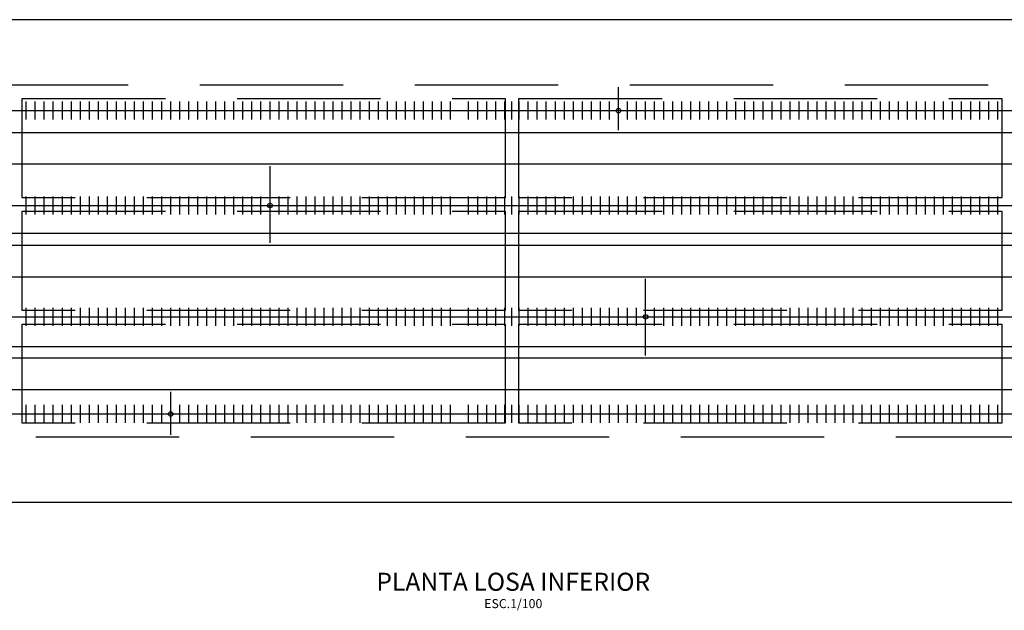
# Model space of a CAD drawing. Units: millimetres. Extents: x -33 to 601, y 14 to 504.
# Drawn here: x 73 to 95, y 14 to 27 of the extents above; entities that cross this region are included whole.
import ezdxf
from ezdxf.enums import TextEntityAlignment as Align

# ---------------------------------------------------------------- set-up
doc = ezdxf.new("R2010")
doc.units = ezdxf.units.MM
doc.linetypes.add('HIDDEN2', pattern=[4.7625, 3.175, -1.5875])
for name, color, linetype in [('C-CASCO-02', 2, 'Continuous'), ('C-FIERRO-05', 5, 'Continuous'), ('G-ACOTADO', 9, 'Continuous'), ('G-PROYECCIONES', 1, 'HIDDEN2'), ('G-TEXTOS-NOTAS', 7, 'Continuous'), ('G-TEXTOS-TITULOS', 4, 'Continuous')]:
    doc.layers.add(name, color=color, linetype=linetype)
doc.styles.add('100-NOTAS', font='romans.shx', dxfattribs={"height": 0.2})
doc.styles.add('100-TITULO', font='txt', dxfattribs={"height": 0.4})

msp = doc.modelspace()

# ---------------------------------------------------------------- linework, layer by layer
at = {"layer": 'C-CASCO-02'}
for p, q in [((113.3944, 26.9296), (54.1944, 26.9296)), ((70.7868, 24.4296), (96.8021, 24.4296)), ((70.7868, 23.7296), (96.8021, 23.7296)), ((70.7868, 21.9296), (96.8021, 21.9296)), ((70.7868, 21.2296), (96.8021, 21.2296)), ((70.7868, 19.4296), (96.8021, 19.4296)), ((70.7868, 18.7296), (96.8021, 18.7296)), ((54.1944, 16.2296), (113.3944, 16.2296))]:
    msp.add_line(p, q, dxfattribs=at)
at = {"layer": 'C-FIERRO-05'}
for p, q in [((86.1544, 24.4802), (86.1544, 25.4352)), ((73.0344, 24.7131), (73.0344, 25.1131)), ((73.2344, 24.7131), (73.2344, 25.1131)), ((73.4344, 24.7131), (73.4344, 25.1131)), ((73.6344, 24.7131), (73.6344, 25.1131)), ((73.8344, 24.7131), (73.8344, 25.1131)), ((74.0344, 24.7131), (74.0344, 25.1131)), ((74.2344, 24.7131), (74.2344, 25.1131)), ((74.4344, 24.7131), (74.4344, 25.1131)), ((74.6344, 24.7131), (74.6344, 25.1131)), ((74.8344, 24.7131), (74.8344, 25.1131)), ((75.0344, 24.7131), (75.0344, 25.1131)), ((75.2344, 24.7131), (75.2344, 25.1131)), ((75.4344, 24.7131), (75.4344, 25.1131)), ((75.6344, 24.7131), (75.6344, 25.1131)), ((75.8344, 24.7131), (75.8344, 25.1131)), ((76.0344, 24.7131), (76.0344, 25.1131)), ((76.2344, 24.7131), (76.2344, 25.1131)), ((76.4344, 24.7131), (76.4344, 25.1131)), ((76.6344, 24.7131), (76.6344, 25.1131)), ((76.8344, 24.7131), (76.8344, 25.1131)), ((77.0344, 24.7131), (77.0344, 25.1131)), ((77.2344, 24.7131), (77.2344, 25.1131)), ((77.4344, 24.7131), (77.4344, 25.1131)), ((77.6344, 24.7131), (77.6344, 25.1131)), ((77.8344, 24.7131), (77.8344, 25.1131)), ((78.0344, 24.7131), (78.0344, 25.1131)), ((78.2344, 24.7131), (78.2344, 25.1131)), ((78.4344, 24.7131), (78.4344, 25.1131)), ((78.6344, 24.7131), (78.6344, 25.1131)), ((78.8344, 24.7131), (78.8344, 25.1131)), ((79.0344, 24.7131), (79.0344, 25.1131)), ((79.2344, 24.7131), (79.2344, 25.1131)), ((79.4344, 24.7131), (79.4344, 25.1131)), ((79.6344, 24.7131), (79.6344, 25.1131)), ((79.8344, 24.7131), (79.8344, 25.1131)), ((80.0344, 24.7131), (80.0344, 25.1131)), ((80.2344, 24.7131), (80.2344, 25.1131)), ((80.4344, 24.7131), (80.4344, 25.1131)), ((80.6344, 24.7131), (80.6344, 25.1131)), ((80.8344, 24.7131), (80.8344, 25.1131)), ((81.0344, 24.7131), (81.0344, 25.1131)), ((81.2344, 24.7131), (81.2344, 25.1131)), ((81.4344, 24.7131), (81.4344, 25.1131)), ((81.6344, 24.7131), (81.6344, 25.1131)), ((81.8344, 24.7131), (81.8344, 25.1131)), ((82.0344, 24.7131), (82.0344, 25.1131)), ((82.2344, 24.7131), (82.2344, 25.1131)), ((82.4344, 24.7131), (82.4344, 25.1131)), ((82.8344, 24.7131), (82.8344, 25.1131)), ((83.0344, 24.7131), (83.0344, 25.1131)), ((83.2344, 24.7131), (83.2344, 25.1131)), ((83.4344, 24.7131), (83.4344, 25.1131)), ((83.6344, 24.7131), (83.6344, 25.1131)), ((83.7944, 24.7131), (83.7944, 25.1131)), ((83.9544, 24.7131), (83.9544, 25.1131)), ((84.1544, 24.7131), (84.1544, 25.1131)), ((84.3544, 24.7131), (84.3544, 25.1131)), ((84.5544, 24.7131), (84.5544, 25.1131)), ((84.7544, 24.7131), (84.7544, 25.1131)), ((84.9544, 24.7131), (84.9544, 25.1131)), ((85.1544, 24.7131), (85.1544, 25.1131)), ((85.3544, 24.7131), (85.3544, 25.1131)), ((85.5544, 24.7131), (85.5544, 25.1131)), ((85.7544, 24.7131), (85.7544, 25.1131)), ((85.9544, 24.7131), (85.9544, 25.1131)), ((86.1544, 24.7131), (86.1544, 25.1131)), ((86.3544, 24.7131), (86.3544, 25.1131)), ((86.5544, 24.7131), (86.5544, 25.1131)), ((86.7544, 24.7131), (86.7544, 25.1131)), ((86.9544, 24.7131), (86.9544, 25.1131)), ((87.1544, 24.7131), (87.1544, 25.1131)), ((87.3544, 24.7131), (87.3544, 25.1131)), ((87.5544, 24.7131), (87.5544, 25.1131)), ((87.7544, 24.7131), (87.7544, 25.1131)), ((87.9544, 24.7131), (87.9544, 25.1131)), ((88.1544, 24.7131), (88.1544, 25.1131)), ((88.3544, 24.7131), (88.3544, 25.1131)), ((88.5544, 24.7131), (88.5544, 25.1131)), ((88.7544, 24.7131), (88.7544, 25.1131)), ((88.9544, 24.7131), (88.9544, 25.1131)), ((89.1544, 24.7131), (89.1544, 25.1131)), ((89.3544, 24.7131), (89.3544, 25.1131)), ((89.5544, 24.7131), (89.5544, 25.1131)), ((89.7544, 24.7131), (89.7544, 25.1131)), ((89.9544, 24.7131), (89.9544, 25.1131)), ((90.1544, 24.7131), (90.1544, 25.1131)), ((90.3544, 24.7131), (90.3544, 25.1131)), ((90.5544, 24.7131), (90.5544, 25.1131)), ((90.7544, 24.7131), (90.7544, 25.1131)), ((90.9544, 24.7131), (90.9544, 25.1131)), ((91.1544, 24.7131), (91.1544, 25.1131)), ((91.3544, 24.7131), (91.3544, 25.1131)), ((91.5544, 24.7131), (91.5544, 25.1131)), ((91.7544, 24.7131), (91.7544, 25.1131)), ((91.9544, 24.7131), (91.9544, 25.1131)), ((92.1544, 24.7131), (92.1544, 25.1131)), ((92.3544, 24.7131), (92.3544, 25.1131)), ((92.5544, 24.7131), (92.5544, 25.1131)), ((92.7544, 24.7131), (92.7544, 25.1131)), ((92.9544, 24.7131), (92.9544, 25.1131)), ((93.1544, 24.7131), (93.1544, 25.1131)), ((93.3544, 24.7131), (93.3544, 25.1131)), ((93.5544, 24.7131), (93.5544, 25.1131)), ((93.7544, 24.7131), (93.7544, 25.1131)), ((93.9544, 24.7131), (93.9544, 25.1131)), ((94.1544, 24.7131), (94.1544, 25.1131)), ((94.3544, 24.7131), (94.3544, 25.1131)), ((94.5544, 24.7131), (94.5544, 25.1131)), ((78.4344, 21.9802), (78.4344, 23.6802)), ((73.0344, 22.6102), (73.0344, 23.0102)), ((73.2344, 22.6102), (73.2344, 23.0102)), ((73.4344, 22.6102), (73.4344, 23.0102)), ((73.6344, 22.6102), (73.6344, 23.0102)), ((73.8344, 22.6102), (73.8344, 23.0102)), ((74.0344, 22.6102), (74.0344, 23.0102)), ((74.2344, 22.6102), (74.2344, 23.0102)), ((74.4344, 22.6102), (74.4344, 23.0102)), ((74.6344, 22.6102), (74.6344, 23.0102)), ((74.8344, 22.6102), (74.8344, 23.0102)), ((75.0344, 22.6102), (75.0344, 23.0102)), ((75.2344, 22.6102), (75.2344, 23.0102)), ((75.4344, 22.6102), (75.4344, 23.0102)), ((75.6344, 22.6102), (75.6344, 23.0102)), ((75.8344, 22.6102), (75.8344, 23.0102)), ((76.0344, 22.6102), (76.0344, 23.0102)), ((76.2344, 22.6102), (76.2344, 23.0102)), ((76.4344, 22.6102), (76.4344, 23.0102)), ((76.6344, 22.6102), (76.6344, 23.0102)), ((76.8344, 22.6102), (76.8344, 23.0102)), ((77.0344, 22.6102), (77.0344, 23.0102)), ((77.2344, 22.6102), (77.2344, 23.0102)), ((77.4344, 22.6102), (77.4344, 23.0102)), ((77.6344, 22.6102), (77.6344, 23.0102)), ((77.8344, 22.6102), (77.8344, 23.0102)), ((78.0344, 22.6102), (78.0344, 23.0102)), ((78.2344, 22.6102), (78.2344, 23.0102)), ((78.4344, 22.6102), (78.4344, 23.0102)), ((78.6344, 22.6102), (78.6344, 23.0102)), ((78.8344, 22.6102), (78.8344, 23.0102)), ((79.0344, 22.6102), (79.0344, 23.0102)), ((79.2344, 22.6102), (79.2344, 23.0102)), ((79.4344, 22.6102), (79.4344, 23.0102)), ((79.6344, 22.6102), (79.6344, 23.0102)), ((79.8344, 22.6102), (79.8344, 23.0102)), ((80.0344, 22.6102), (80.0344, 23.0102)), ((80.2344, 22.6102), (80.2344, 23.0102)), ((80.4344, 22.6102), (80.4344, 23.0102)), ((80.6344, 22.6102), (80.6344, 23.0102)), ((80.8344, 22.6102), (80.8344, 23.0102)), ((81.0344, 22.6102), (81.0344, 23.0102)), ((81.2344, 22.6102), (81.2344, 23.0102)), ((81.4344, 22.6102), (81.4344, 23.0102)), ((81.6344, 22.6102), (81.6344, 23.0102)), ((81.8344, 22.6102), (81.8344, 23.0102)), ((82.0344, 22.6102), (82.0344, 23.0102)), ((82.2344, 22.6102), (82.2344, 23.0102)), ((82.4344, 22.6102), (82.4344, 23.0102)), ((82.8344, 22.6102), (82.8344, 23.0102)), ((83.0344, 22.6102), (83.0344, 23.0102)), ((83.2344, 22.6102), (83.2344, 23.0102)), ((83.4344, 22.6102), (83.4344, 23.0102)), ((83.6344, 22.6102), (83.6344, 23.0102)), ((83.7944, 22.6102), (83.7944, 23.0102)), ((83.9544, 22.6102), (83.9544, 23.0102)), ((84.1544, 22.6102), (84.1544, 23.0102)), ((84.3544, 22.6102), (84.3544, 23.0102)), ((84.5544, 22.6102), (84.5544, 23.0102)), ((84.7544, 22.6102), (84.7544, 23.0102)), ((84.9544, 22.6102), (84.9544, 23.0102)), ((85.1544, 22.6102), (85.1544, 23.0102)), ((85.3544, 22.6102), (85.3544, 23.0102)), ((85.5544, 22.6102), (85.5544, 23.0102)), ((85.7544, 22.6102), (85.7544, 23.0102)), ((85.9544, 22.6102), (85.9544, 23.0102)), ((86.1544, 22.6102), (86.1544, 23.0102)), ((86.3544, 22.6102), (86.3544, 23.0102)), ((86.5544, 22.6102), (86.5544, 23.0102)), ((86.7544, 22.6102), (86.7544, 23.0102)), ((86.9544, 22.6102), (86.9544, 23.0102)), ((87.1544, 22.6102), (87.1544, 23.0102)), ((87.3544, 22.6102), (87.3544, 23.0102)), ((87.5544, 22.6102), (87.5544, 23.0102)), ((87.7544, 22.6102), (87.7544, 23.0102)), ((87.9544, 22.6102), (87.9544, 23.0102)), ((88.1544, 22.6102), (88.1544, 23.0102)), ((88.3544, 22.6102), (88.3544, 23.0102)), ((88.5544, 22.6102), (88.5544, 23.0102)), ((88.7544, 22.6102), (88.7544, 23.0102)), ((88.9544, 22.6102), (88.9544, 23.0102)), ((89.1544, 22.6102), (89.1544, 23.0102)), ((89.3544, 22.6102), (89.3544, 23.0102)), ((89.5544, 22.6102), (89.5544, 23.0102)), ((89.7544, 22.6102), (89.7544, 23.0102)), ((89.9544, 22.6102), (89.9544, 23.0102)), ((90.1544, 22.6102), (90.1544, 23.0102)), ((90.3544, 22.6102), (90.3544, 23.0102)), ((90.5544, 22.6102), (90.5544, 23.0102)), ((90.7544, 22.6102), (90.7544, 23.0102)), ((90.9544, 22.6102), (90.9544, 23.0102)), ((91.1544, 22.6102), (91.1544, 23.0102)), ((91.3544, 22.6102), (91.3544, 23.0102)), ((91.5544, 22.6102), (91.5544, 23.0102)), ((91.7544, 22.6102), (91.7544, 23.0102)), ((91.9544, 22.6102), (91.9544, 23.0102)), ((92.1544, 22.6102), (92.1544, 23.0102)), ((92.3544, 22.6102), (92.3544, 23.0102)), ((92.5544, 22.6102), (92.5544, 23.0102)), ((92.7544, 22.6102), (92.7544, 23.0102)), ((92.9544, 22.6102), (92.9544, 23.0102)), ((93.1544, 22.6102), (93.1544, 23.0102)), ((93.3544, 22.6102), (93.3544, 23.0102)), ((93.5544, 22.6102), (93.5544, 23.0102)), ((93.7544, 22.6102), (93.7544, 23.0102)), ((93.9544, 22.6102), (93.9544, 23.0102)), ((94.1544, 22.6102), (94.1544, 23.0102)), ((94.3544, 22.6102), (94.3544, 23.0102)), ((94.5544, 22.6102), (94.5544, 23.0102)), ((86.7544, 19.4802), (86.7544, 21.1802)), ((73.0344, 20.1388), (73.0344, 20.5388)), ((73.2344, 20.1388), (73.2344, 20.5388)), ((73.4344, 20.1388), (73.4344, 20.5388)), ((73.6344, 20.1388), (73.6344, 20.5388)), ((73.8344, 20.1388), (73.8344, 20.5388)), ((74.0344, 20.1388), (74.0344, 20.5388)), ((74.2344, 20.1388), (74.2344, 20.5388)), ((74.4344, 20.1388), (74.4344, 20.5388)), ((74.6344, 20.1388), (74.6344, 20.5388)), ((74.8344, 20.1388), (74.8344, 20.5388)), ((75.0344, 20.1388), (75.0344, 20.5388)), ((75.2344, 20.1388), (75.2344, 20.5388)), ((75.4344, 20.1388), (75.4344, 20.5388)), ((75.6344, 20.1388), (75.6344, 20.5388)), ((75.8344, 20.1388), (75.8344, 20.5388)), ((76.0344, 20.1388), (76.0344, 20.5388)), ((76.2344, 20.1388), (76.2344, 20.5388)), ((76.4344, 20.1388), (76.4344, 20.5388)), ((76.6344, 20.1388), (76.6344, 20.5388)), ((76.8344, 20.1388), (76.8344, 20.5388)), ((77.0344, 20.1388), (77.0344, 20.5388)), ((77.2344, 20.1388), (77.2344, 20.5388)), ((77.4344, 20.1388), (77.4344, 20.5388)), ((77.6344, 20.1388), (77.6344, 20.5388)), ((77.8344, 20.1388), (77.8344, 20.5388)), ((78.0344, 20.1388), (78.0344, 20.5388)), ((78.2344, 20.1388), (78.2344, 20.5388)), ((78.4344, 20.1388), (78.4344, 20.5388)), ((78.6344, 20.1388), (78.6344, 20.5388)), ((78.8344, 20.1388), (78.8344, 20.5388)), ((79.0344, 20.1388), (79.0344, 20.5388)), ((79.2344, 20.1388), (79.2344, 20.5388)), ((79.4344, 20.1388), (79.4344, 20.5388)), ((79.6344, 20.1388), (79.6344, 20.5388)), ((79.8344, 20.1388), (79.8344, 20.5388)), ((80.0344, 20.1388), (80.0344, 20.5388)), ((80.2344, 20.1388), (80.2344, 20.5388)), ((80.4344, 20.1388), (80.4344, 20.5388)), ((80.6344, 20.1388), (80.6344, 20.5388)), ((80.8344, 20.1388), (80.8344, 20.5388)), ((81.0344, 20.1388), (81.0344, 20.5388)), ((81.2344, 20.1388), (81.2344, 20.5388)), ((81.4344, 20.1388), (81.4344, 20.5388)), ((81.6344, 20.1388), (81.6344, 20.5388)), ((81.8344, 20.1388), (81.8344, 20.5388)), ((82.0344, 20.1388), (82.0344, 20.5388)), ((82.2344, 20.1388), (82.2344, 20.5388)), ((82.4344, 20.1388), (82.4344, 20.5388)), ((82.8344, 20.1388), (82.8344, 20.5388)), ((83.0344, 20.1388), (83.0344, 20.5388)), ((83.2344, 20.1388), (83.2344, 20.5388)), ((83.4344, 20.1388), (83.4344, 20.5388)), ((83.6344, 20.1388), (83.6344, 20.5388)), ((83.7944, 20.1388), (83.7944, 20.5388)), ((83.9544, 20.1388), (83.9544, 20.5388)), ((84.1544, 20.1388), (84.1544, 20.5388)), ((84.3544, 20.1388), (84.3544, 20.5388)), ((84.5544, 20.1388), (84.5544, 20.5388)), ((84.7544, 20.1388), (84.7544, 20.5388)), ((84.9544, 20.1388), (84.9544, 20.5388)), ((85.1544, 20.1388), (85.1544, 20.5388)), ((85.3544, 20.1388), (85.3544, 20.5388)), ((85.5544, 20.1388), (85.5544, 20.5388)), ((85.7544, 20.1388), (85.7544, 20.5388)), ((85.9544, 20.1388), (85.9544, 20.5388)), ((86.1544, 20.1388), (86.1544, 20.5388)), ((86.3544, 20.1388), (86.3544, 20.5388)), ((86.5544, 20.1388), (86.5544, 20.5388)), ((86.7544, 20.1388), (86.7544, 20.5388)), ((86.9544, 20.1388), (86.9544, 20.5388)), ((87.1544, 20.1388), (87.1544, 20.5388)), ((87.3544, 20.1388), (87.3544, 20.5388)), ((87.5544, 20.1388), (87.5544, 20.5388)), ((87.7544, 20.1388), (87.7544, 20.5388)), ((87.9544, 20.1388), (87.9544, 20.5388)), ((88.1544, 20.1388), (88.1544, 20.5388)), ((88.3544, 20.1388), (88.3544, 20.5388)), ((88.5544, 20.1388), (88.5544, 20.5388)), ((88.7544, 20.1388), (88.7544, 20.5388)), ((88.9544, 20.1388), (88.9544, 20.5388)), ((89.1544, 20.1388), (89.1544, 20.5388)), ((89.3544, 20.1388), (89.3544, 20.5388)), ((89.5544, 20.1388), (89.5544, 20.5388)), ((89.7544, 20.1388), (89.7544, 20.5388)), ((89.9544, 20.1388), (89.9544, 20.5388)), ((90.1544, 20.1388), (90.1544, 20.5388)), ((90.3544, 20.1388), (90.3544, 20.5388)), ((90.5544, 20.1388), (90.5544, 20.5388)), ((90.7544, 20.1388), (90.7544, 20.5388)), ((90.9544, 20.1388), (90.9544, 20.5388)), ((91.1544, 20.1388), (91.1544, 20.5388)), ((91.3544, 20.1388), (91.3544, 20.5388)), ((91.5544, 20.1388), (91.5544, 20.5388)), ((91.7544, 20.1388), (91.7544, 20.5388)), ((91.9544, 20.1388), (91.9544, 20.5388)), ((92.1544, 20.1388), (92.1544, 20.5388)), ((92.3544, 20.1388), (92.3544, 20.5388)), ((92.5544, 20.1388), (92.5544, 20.5388)), ((92.7544, 20.1388), (92.7544, 20.5388)), ((92.9544, 20.1388), (92.9544, 20.5388)), ((93.1544, 20.1388), (93.1544, 20.5388)), ((93.3544, 20.1388), (93.3544, 20.5388)), ((93.5544, 20.1388), (93.5544, 20.5388)), ((93.7544, 20.1388), (93.7544, 20.5388)), ((93.9544, 20.1388), (93.9544, 20.5388)), ((94.1544, 20.1388), (94.1544, 20.5388)), ((94.3544, 20.1388), (94.3544, 20.5388)), ((94.5544, 20.1388), (94.5544, 20.5388)), ((53.4844, 19.6793), (114.1044, 19.6793)), ((76.2344, 17.7246), (76.2344, 18.6796)), ((73.0344, 17.9866), (73.0344, 18.3866)), ((73.2344, 17.9866), (73.2344, 18.3866)), ((73.4344, 17.9866), (73.4344, 18.3866)), ((73.6344, 17.9866), (73.6344, 18.3866)), ((73.8344, 17.9866), (73.8344, 18.3866)), ((74.0344, 17.9866), (74.0344, 18.3866)), ((74.2344, 17.9866), (74.2344, 18.3866)), ((74.4344, 17.9866), (74.4344, 18.3866)), ((74.6344, 17.9866), (74.6344, 18.3866)), ((74.8344, 17.9866), (74.8344, 18.3866)), ((75.0344, 17.9866), (75.0344, 18.3866)), ((75.2344, 17.9866), (75.2344, 18.3866)), ((75.4344, 17.9866), (75.4344, 18.3866)), ((75.6344, 17.9866), (75.6344, 18.3866)), ((75.8344, 17.9866), (75.8344, 18.3866)), ((76.0344, 17.9866), (76.0344, 18.3866)), ((76.2344, 17.9866), (76.2344, 18.3866)), ((76.4344, 17.9866), (76.4344, 18.3866)), ((76.6344, 17.9866), (76.6344, 18.3866)), ((76.8344, 17.9866), (76.8344, 18.3866)), ((77.0344, 17.9866), (77.0344, 18.3866)), ((77.2344, 17.9866), (77.2344, 18.3866)), ((77.4344, 17.9866), (77.4344, 18.3866)), ((77.6344, 17.9866), (77.6344, 18.3866)), ((77.8344, 17.9866), (77.8344, 18.3866)), ((78.0344, 17.9866), (78.0344, 18.3866)), ((78.2344, 17.9866), (78.2344, 18.3866)), ((78.4344, 17.9866), (78.4344, 18.3866)), ((78.6344, 17.9866), (78.6344, 18.3866)), ((78.8344, 17.9866), (78.8344, 18.3866)), ((79.0344, 17.9866), (79.0344, 18.3866)), ((79.2344, 17.9866), (79.2344, 18.3866)), ((79.4344, 17.9866), (79.4344, 18.3866)), ((79.6344, 17.9866), (79.6344, 18.3866)), ((79.8344, 17.9866), (79.8344, 18.3866)), ((80.0344, 17.9866), (80.0344, 18.3866)), ((80.2344, 17.9866), (80.2344, 18.3866)), ((80.4344, 17.9866), (80.4344, 18.3866)), ((80.6344, 17.9866), (80.6344, 18.3866)), ((80.8344, 17.9866), (80.8344, 18.3866)), ((81.0344, 17.9866), (81.0344, 18.3866)), ((81.2344, 17.9866), (81.2344, 18.3866)), ((81.4344, 17.9866), (81.4344, 18.3866)), ((81.6344, 17.9866), (81.6344, 18.3866)), ((81.8344, 17.9866), (81.8344, 18.3866)), ((82.0344, 17.9866), (82.0344, 18.3866)), ((82.2344, 17.9866), (82.2344, 18.3866)), ((82.4344, 17.9866), (82.4344, 18.3866)), ((82.8344, 17.9866), (82.8344, 18.3866)), ((83.0344, 17.9866), (83.0344, 18.3866)), ((83.2344, 17.9866), (83.2344, 18.3866)), ((83.4344, 17.9866), (83.4344, 18.3866)), ((83.6344, 17.9866), (83.6344, 18.3866)), ((83.7944, 17.9866), (83.7944, 18.3866)), ((83.9544, 17.9866), (83.9544, 18.3866)), ((84.1544, 17.9866), (84.1544, 18.3866)), ((84.3544, 17.9866), (84.3544, 18.3866)), ((84.5544, 17.9866), (84.5544, 18.3866)), ((84.7544, 17.9866), (84.7544, 18.3866)), ((84.9544, 17.9866), (84.9544, 18.3866)), ((85.1544, 17.9866), (85.1544, 18.3866)), ((85.3544, 17.9866), (85.3544, 18.3866)), ((85.5544, 17.9866), (85.5544, 18.3866)), ((85.7544, 17.9866), (85.7544, 18.3866)), ((85.9544, 17.9866), (85.9544, 18.3866)), ((86.1544, 17.9866), (86.1544, 18.3866)), ((86.3544, 17.9866), (86.3544, 18.3866)), ((86.5544, 17.9866), (86.5544, 18.3866)), ((86.7544, 17.9866), (86.7544, 18.3866)), ((86.9544, 17.9866), (86.9544, 18.3866)), ((87.1544, 17.9866), (87.1544, 18.3866)), ((87.3544, 17.9866), (87.3544, 18.3866)), ((87.5544, 17.9866), (87.5544, 18.3866)), ((87.7544, 17.9866), (87.7544, 18.3866)), ((87.9544, 17.9866), (87.9544, 18.3866)), ((88.1544, 17.9866), (88.1544, 18.3866)), ((88.3544, 17.9866), (88.3544, 18.3866)), ((88.5544, 17.9866), (88.5544, 18.3866)), ((88.7544, 17.9866), (88.7544, 18.3866)), ((88.9544, 17.9866), (88.9544, 18.3866)), ((89.1544, 17.9866), (89.1544, 18.3866)), ((89.3544, 17.9866), (89.3544, 18.3866)), ((89.5544, 17.9866), (89.5544, 18.3866)), ((89.7544, 17.9866), (89.7544, 18.3866)), ((89.9544, 17.9866), (89.9544, 18.3866)), ((90.1544, 17.9866), (90.1544, 18.3866)), ((90.3544, 17.9866), (90.3544, 18.3866)), ((90.5544, 17.9866), (90.5544, 18.3866)), ((90.7544, 17.9866), (90.7544, 18.3866)), ((90.9544, 17.9866), (90.9544, 18.3866)), ((91.1544, 17.9866), (91.1544, 18.3866)), ((91.3544, 17.9866), (91.3544, 18.3866)), ((91.5544, 17.9866), (91.5544, 18.3866)), ((91.7544, 17.9866), (91.7544, 18.3866)), ((91.9544, 17.9866), (91.9544, 18.3866)), ((92.1544, 17.9866), (92.1544, 18.3866)), ((92.3544, 17.9866), (92.3544, 18.3866)), ((92.5544, 17.9866), (92.5544, 18.3866)), ((92.7544, 17.9866), (92.7544, 18.3866)), ((92.9544, 17.9866), (92.9544, 18.3866)), ((93.1544, 17.9866), (93.1544, 18.3866)), ((93.3544, 17.9866), (93.3544, 18.3866)), ((93.5544, 17.9866), (93.5544, 18.3866)), ((93.7544, 17.9866), (93.7544, 18.3866)), ((93.9544, 17.9866), (93.9544, 18.3866)), ((94.1544, 17.9866), (94.1544, 18.3866)), ((94.3544, 17.9866), (94.3544, 18.3866)), ((94.5544, 17.9866), (94.5544, 18.3866))]:
    msp.add_line(p, q, dxfattribs=at)
at = {"layer": 'G-ACOTADO'}
for p, q in [((54.2344, 24.9131), (118.2408, 24.9131)), ((54.2344, 22.8102), (118.2408, 22.8102)), ((53.4844, 22.1932), (118.2408, 22.1932)), ((54.2344, 20.3388), (118.2408, 20.3388)), ((54.2344, 18.1866), (118.2408, 18.1866))]:
    msp.add_line(p, q, dxfattribs=at)
at = {"layer": 'G-ACOTADO', "color": 3}
for centre in [(86.1544, 24.9131), (78.4344, 22.8102), (86.7544, 20.3388), (76.2344, 18.1866)]:
    msp.add_circle(centre, 0.05, dxfattribs=at)
at = {"layer": 'G-PROYECCIONES'}
for points in [[(113.3944, 25.4796), (54.1944, 25.4796), (54.1944, 17.6796), (113.3944, 17.6796)], [(72.9444, 25.1796), (83.6444, 25.1796), (83.6444, 22.9796), (72.9444, 22.9796)], [(83.9444, 25.1796), (94.6444, 25.1796), (94.6444, 22.9796), (83.9444, 22.9796)], [(72.9444, 22.6796), (83.6444, 22.6796), (83.6444, 20.4796), (72.9444, 20.4796)], [(83.9444, 22.6796), (94.6444, 22.6796), (94.6444, 20.4796), (83.9444, 20.4796)], [(72.9444, 20.1796), (83.6444, 20.1796), (83.6444, 17.9796), (72.9444, 17.9796)], [(83.9444, 20.1796), (94.6444, 20.1796), (94.6444, 17.9796), (83.9444, 17.9796)]]:
    msp.add_lwpolyline(points, close=True, dxfattribs=at)

# ---------------------------------------------------------------- texts
at = {"layer": 'G-TEXTOS-NOTAS', "style": '100-NOTAS'}
msp.add_text('ESC.1/100', height=0.2, dxfattribs=at).set_placement((83.8227, 13.8809), align=Align.CENTER)
at = {"layer": 'G-TEXTOS-TITULOS', "style": '100-TITULO'}
msp.add_text('PLANTA LOSA INFERIOR', height=0.4, dxfattribs=at).set_placement((83.823, 14.2656), align=Align.CENTER)

doc.saveas('drawing.dxf')
